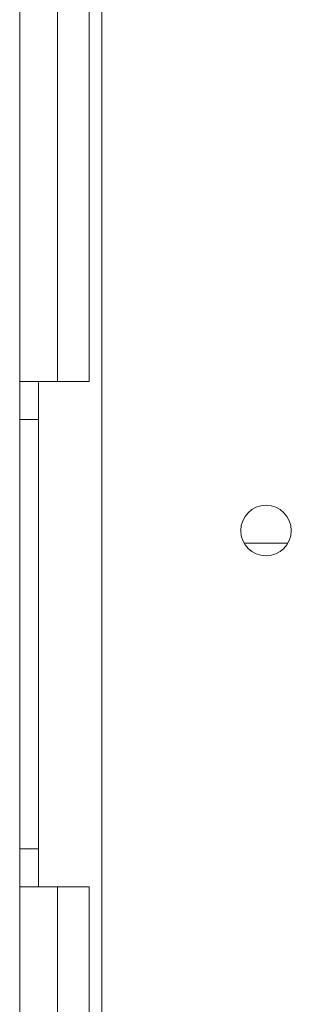
# Model space of a CAD drawing. Units: millimetres. Extents: x -536 to 753, y -925 to 1142.
# Drawn here: x 90 to 112, y 986 to 1064 of the extents above; entities that cross this region are included whole.
import ezdxf

# ---------------------------------------------------------------- set-up
doc = ezdxf.new("R2010")
doc.units = ezdxf.units.MM

msp = doc.modelspace()

# ---------------------------------------------------------------- linework, layer by layer
at = {"color": 7, "linetype": 'Continuous', "lineweight": 18}
for p, q in [((96.584, 1115.185), (96.584, 915.185)), ((90.084, 1112.985), (90.084, 1034.985)), ((93.084, 1109.985), (93.084, 1034.985)), ((95.584, 1109.985), (95.584, 1034.985)), ((93.084, 1034.985), (90.084, 1034.985)), ((90.084, 1031.985), (90.084, 1034.985)), ((91.584, 1034.985), (91.584, 994.985)), ((95.584, 1034.985), (93.084, 1034.985)), ((90.084, 1031.985), (91.584, 1031.985)), ((90.084, 997.985), (90.084, 1031.985)), ((111.316, 1022.185), (107.851, 1022.185)), ((90.084, 997.985), (91.584, 997.985)), ((90.084, 994.985), (90.084, 997.985)), ((90.084, 994.985), (90.084, 916.985)), ((90.084, 994.985), (93.084, 994.985)), ((93.084, 994.985), (93.084, 919.985)), ((95.584, 994.985), (93.084, 994.985)), ((95.584, 994.985), (95.584, 919.985))]:
    msp.add_line(p, q, dxfattribs=at)
msp.add_circle((109.584, 1023.185), 2, dxfattribs=at)

doc.saveas('drawing.dxf')
